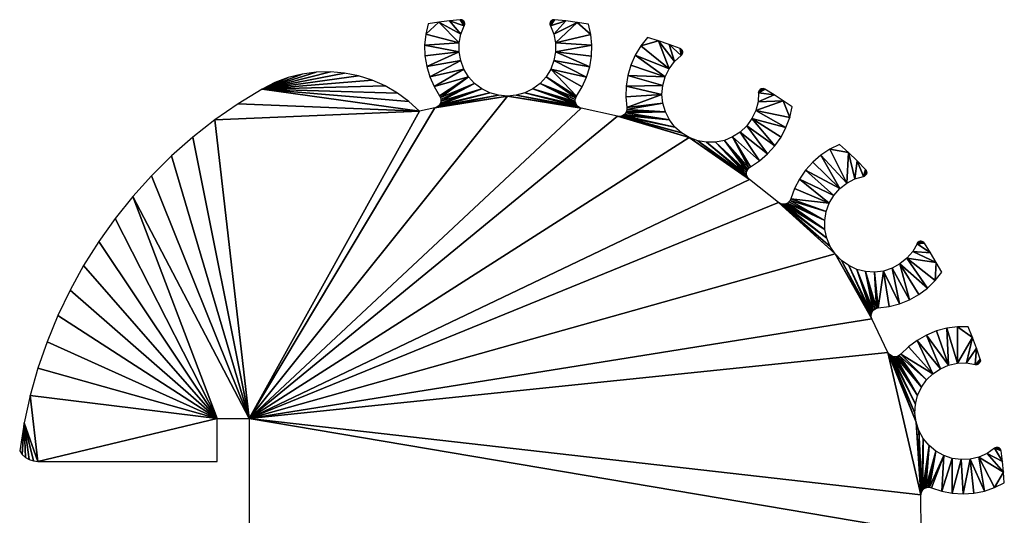
# Model space of a CAD drawing. Extents: x -18 to 88, y -182 to 190.
# Drawn here: x 39 to 88, y 3 to 27 of the extents above; entities that cross this region are included whole.
import ezdxf

# ---------------------------------------------------------------- set-up
doc = ezdxf.new("R2010")
doc.units = 0

msp = doc.modelspace()

# ---------------------------------------------------------------- linework, layer by layer
for points in [[(59.399, 26.737, 5.309), (61.05, 26.318, 5.309), (60.042, 27.333, 5.309)], [(59.399, 26.737, 5.309), (60.042, 27.333, 5.309), (59.516, 27.254, 5.309)], [(60.042, 27.333, 5.309), (61.135, 26.751, 5.309), (60.57, 27.4, 5.309)], [(61.05, 26.318, 5.309), (61.135, 26.751, 5.309), (60.042, 27.333, 5.309)], [(60.57, 27.4, 5.309), (61.3, 27.161, 5.309), (61.099, 27.456, 5.309)], [(60.57, 27.4, 5.309), (61.135, 26.751, 5.309), (61.3, 27.161, 5.309)], [(61.099, 27.456, 5.309), (61.3, 27.161, 5.309), (61.148, 27.455, 5.309)], [(61.148, 27.455, 5.309), (61.3, 27.161, 5.309), (61.194, 27.443, 5.309)], [(61.194, 27.443, 5.309), (61.3, 27.161, 5.309), (61.236, 27.42, 5.309)], [(61.236, 27.42, 5.309), (61.3, 27.161, 5.309), (61.272, 27.387, 5.309)], [(61.272, 27.387, 5.309), (61.3, 27.161, 5.309), (61.299, 27.347, 5.309)], [(61.299, 27.347, 5.309), (61.3, 27.161, 5.309), (61.316, 27.302, 5.309)], [(61.316, 27.302, 5.309), (61.3, 27.161, 5.309), (61.316, 27.207, 5.309)], [(61.316, 27.302, 5.309), (61.316, 27.207, 5.309), (61.322, 27.254, 5.309)], [(65.521, 27.207, 5.309), (65.522, 27.302, 5.309), (65.516, 27.254, 5.309)], [(65.538, 27.161, 5.309), (65.522, 27.302, 5.309), (65.521, 27.207, 5.309)], [(65.538, 27.161, 5.309), (65.539, 27.347, 5.309), (65.522, 27.302, 5.309)], [(65.538, 27.161, 5.309), (66.298, 27.397, 5.309), (65.738, 27.456, 5.309)], [(65.538, 27.161, 5.309), (65.738, 27.456, 5.309), (65.69, 27.455, 5.309)], [(65.69, 27.455, 5.309), (65.644, 27.443, 5.309), (65.538, 27.161, 5.309)], [(65.538, 27.161, 5.309), (65.644, 27.443, 5.309), (65.601, 27.42, 5.309)], [(65.538, 27.161, 5.309), (65.601, 27.42, 5.309), (65.566, 27.387, 5.309)], [(65.702, 26.751, 5.309), (66.298, 27.397, 5.309), (65.538, 27.161, 5.309)], [(65.566, 27.387, 5.309), (65.539, 27.347, 5.309), (65.538, 27.161, 5.309)], [(65.702, 26.751, 5.309), (66.856, 27.324, 5.309), (66.298, 27.397, 5.309)], [(65.788, 26.318, 5.309), (66.856, 27.324, 5.309), (65.702, 26.751, 5.309)], [(65.788, 26.318, 5.309), (67.528, 26.722, 5.309), (66.856, 27.324, 5.309)], [(66.856, 27.324, 5.309), (67.528, 26.722, 5.309), (67.412, 27.239, 5.309)], [(59.348, 26.209, 5.309), (61.05, 26.318, 5.309), (59.399, 26.737, 5.309)], [(65.788, 26.318, 5.309), (67.576, 26.194, 5.309), (67.528, 26.722, 5.309)], [(59.348, 26.209, 5.309), (61.046, 25.876, 5.309), (61.05, 26.318, 5.309)], [(59.365, 25.679, 5.309), (61.046, 25.876, 5.309), (59.348, 26.209, 5.309)], [(65.792, 25.876, 5.309), (67.576, 26.194, 5.309), (65.788, 26.318, 5.309)], [(65.792, 25.876, 5.309), (67.558, 25.664, 5.309), (67.576, 26.194, 5.309)], [(69.985, 26.161, 5.309), (70.851, 26.412, 5.309), (70.313, 26.577, 5.309)], [(69.985, 26.161, 5.309), (71.377, 25.042, 5.309), (70.851, 26.412, 5.309)], [(71.377, 25.042, 5.309), (71.642, 25.395, 5.309), (70.851, 26.412, 5.309)], [(70.851, 26.412, 5.309), (71.642, 25.395, 5.309), (71.386, 26.235, 5.309)], [(71.386, 26.235, 5.309), (71.642, 25.395, 5.309), (71.968, 25.694, 5.309)], [(71.386, 26.235, 5.309), (71.968, 25.694, 5.309), (71.916, 26.046, 5.309)], [(59.449, 25.156, 5.309), (61.046, 25.876, 5.309), (59.365, 25.679, 5.309)], [(59.449, 25.156, 5.309), (61.124, 25.441, 5.309), (61.046, 25.876, 5.309)], [(65.714, 25.441, 5.309), (67.472, 25.141, 5.309), (65.792, 25.876, 5.309)], [(65.792, 25.876, 5.309), (67.472, 25.141, 5.309), (67.558, 25.664, 5.309)], [(69.499, 25.221, 5.309), (71.182, 24.645, 5.309), (69.712, 25.706, 5.309)], [(69.712, 25.706, 5.309), (71.377, 25.042, 5.309), (69.985, 26.161, 5.309)], [(69.712, 25.706, 5.309), (71.182, 24.645, 5.309), (71.377, 25.042, 5.309)], [(71.916, 26.046, 5.309), (71.968, 25.694, 5.309), (71.959, 26.024, 5.309)], [(71.959, 26.024, 5.309), (71.968, 25.694, 5.309), (71.995, 25.993, 5.309)], [(71.995, 25.993, 5.309), (71.968, 25.694, 5.309), (72.003, 25.727, 5.309)], [(71.995, 25.993, 5.309), (72.003, 25.727, 5.309), (72.023, 25.954, 5.309)], [(72.023, 25.954, 5.309), (72.003, 25.727, 5.309), (72.028, 25.768, 5.309)], [(72.023, 25.954, 5.309), (72.028, 25.768, 5.309), (72.041, 25.909, 5.309)], [(72.041, 25.909, 5.309), (72.028, 25.768, 5.309), (72.044, 25.814, 5.309)], [(72.041, 25.909, 5.309), (72.044, 25.814, 5.309), (72.048, 25.862, 5.309)], [(59.599, 24.647, 5.309), (61.124, 25.441, 5.309), (59.449, 25.156, 5.309)], [(59.599, 24.647, 5.309), (61.281, 25.028, 5.309), (61.124, 25.441, 5.309)], [(65.557, 25.028, 5.309), (67.32, 24.633, 5.309), (65.714, 25.441, 5.309)], [(65.714, 25.441, 5.309), (67.32, 24.633, 5.309), (67.472, 25.141, 5.309)], [(69.349, 24.712, 5.309), (71.182, 24.645, 5.309), (69.499, 25.221, 5.309)], [(51.351, 24.044, 5.309), (55.408, 24.826, 5.309), (54.71, 24.886, 5.309)], [(54.71, 24.886, 5.309), (54.009, 24.869, 5.309), (51.351, 24.044, 5.309)], [(51.351, 24.044, 5.309), (54.009, 24.869, 5.309), (53.314, 24.774, 5.309)], [(51.351, 24.044, 5.309), (56.096, 24.69, 5.309), (55.408, 24.826, 5.309)], [(51.351, 24.044, 5.309), (53.314, 24.774, 5.309), (52.634, 24.604, 5.309)], [(59.812, 24.162, 5.309), (61.281, 25.028, 5.309), (59.599, 24.647, 5.309)], [(59.812, 24.162, 5.309), (61.511, 24.651, 5.309), (61.281, 25.028, 5.309)], [(65.327, 24.651, 5.309), (66.83, 23.695, 5.309), (65.557, 25.028, 5.309)], [(65.557, 25.028, 5.309), (66.83, 23.695, 5.309), (67.105, 24.149, 5.309)], [(65.557, 25.028, 5.309), (67.105, 24.149, 5.309), (67.32, 24.633, 5.309)], [(56.764, 24.478, 5.309), (56.096, 24.69, 5.309), (51.351, 24.044, 5.309)], [(52.634, 24.604, 5.309), (51.977, 24.36, 5.309), (51.351, 24.044, 5.309)], [(51.351, 24.044, 5.309), (57.405, 24.194, 5.309), (56.764, 24.478, 5.309)], [(60.085, 23.708, 5.309), (61.511, 24.651, 5.309), (59.812, 24.162, 5.309)], [(60.128, 23.626, 5.309), (61.511, 24.651, 5.309), (60.085, 23.708, 5.309)], [(60.128, 23.626, 5.309), (61.807, 24.323, 5.309), (61.511, 24.651, 5.309)], [(60.15, 23.535, 5.309), (61.807, 24.323, 5.309), (60.128, 23.626, 5.309)], [(60.15, 23.443, 5.309), (62.159, 24.055, 5.309), (61.807, 24.323, 5.309)], [(60.15, 23.443, 5.309), (61.807, 24.323, 5.309), (60.15, 23.535, 5.309)], [(64.679, 24.055, 5.309), (66.764, 23.43, 5.309), (65.03, 24.323, 5.309)], [(65.03, 24.323, 5.309), (66.786, 23.613, 5.309), (65.327, 24.651, 5.309)], [(65.03, 24.323, 5.309), (66.764, 23.43, 5.309), (66.764, 23.523, 5.309)], [(65.03, 24.323, 5.309), (66.764, 23.523, 5.309), (66.786, 23.613, 5.309)], [(65.327, 24.651, 5.309), (66.786, 23.613, 5.309), (66.83, 23.695, 5.309)], [(69.266, 24.189, 5.309), (71.063, 24.22, 5.309), (69.349, 24.712, 5.309)], [(69.349, 24.712, 5.309), (71.063, 24.22, 5.309), (71.182, 24.645, 5.309)], [(59.087, 22.947, 5.309), (51.351, 24.044, 5.309), (50.168, 23.318, 5.309)], [(51.351, 24.044, 5.309), (58.011, 23.842, 5.309), (57.405, 24.194, 5.309)], [(58.574, 23.424, 5.309), (51.351, 24.044, 5.309), (59.087, 22.947, 5.309)], [(58.574, 23.424, 5.309), (58.011, 23.842, 5.309), (51.351, 24.044, 5.309)], [(60.02, 23.202, 5.309), (62.979, 23.735, 5.309), (62.554, 23.857, 5.309)], [(60.02, 23.202, 5.309), (62.554, 23.857, 5.309), (60.083, 23.271, 5.309)], [(60.083, 23.271, 5.309), (62.554, 23.857, 5.309), (62.159, 24.055, 5.309)], [(60.083, 23.271, 5.309), (62.159, 24.055, 5.309), (60.127, 23.353, 5.309)], [(60.127, 23.353, 5.309), (62.159, 24.055, 5.309), (60.15, 23.443, 5.309)], [(63.859, 23.735, 5.309), (66.893, 23.189, 5.309), (64.284, 23.857, 5.309)], [(64.284, 23.857, 5.309), (66.83, 23.258, 5.309), (64.679, 24.055, 5.309)], [(64.284, 23.857, 5.309), (66.893, 23.189, 5.309), (66.83, 23.258, 5.309)], [(64.679, 24.055, 5.309), (66.83, 23.258, 5.309), (66.787, 23.34, 5.309)], [(64.679, 24.055, 5.309), (66.787, 23.34, 5.309), (66.764, 23.43, 5.309)], [(69.249, 23.659, 5.309), (71.025, 23.78, 5.309), (69.266, 24.189, 5.309)], [(69.301, 23.131, 5.309), (71.025, 23.78, 5.309), (69.249, 23.659, 5.309)], [(69.266, 24.189, 5.309), (71.025, 23.78, 5.309), (71.063, 24.22, 5.309)], [(69.301, 23.131, 5.309), (71.069, 23.34, 5.309), (71.025, 23.78, 5.309)], [(75.757, 23.414, 5.309), (76.548, 23.754, 5.309), (75.787, 23.855, 5.309)], [(75.757, 23.414, 5.309), (76.994, 23.464, 5.309), (76.548, 23.754, 5.309)], [(76.051, 24.054, 5.309), (76.004, 24.063, 5.309), (75.787, 23.855, 5.309)], [(75.787, 23.855, 5.309), (76.004, 24.063, 5.309), (75.956, 24.06, 5.309)], [(75.787, 23.855, 5.309), (75.956, 24.06, 5.309), (75.91, 24.046, 5.309)], [(75.787, 23.855, 5.309), (76.095, 24.034, 5.309), (76.051, 24.054, 5.309)], [(75.91, 24.046, 5.309), (75.868, 24.022, 5.309), (75.787, 23.855, 5.309)], [(75.787, 23.855, 5.309), (76.548, 23.754, 5.309), (76.095, 24.034, 5.309)], [(75.787, 23.855, 5.309), (75.868, 24.022, 5.309), (75.833, 23.989, 5.309)], [(75.787, 23.855, 5.309), (75.833, 23.989, 5.309), (75.807, 23.948, 5.309)], [(75.807, 23.948, 5.309), (75.791, 23.903, 5.309), (75.787, 23.855, 5.309)], [(59.087, 22.947, 5.309), (50.168, 23.318, 5.309), (49.029, 22.525, 5.309)], [(50.719, 7.819, 5.309), (67.057, 23.106, 5.309), (63.419, 23.694, 5.309)], [(50.719, 7.819, 5.309), (63.419, 23.694, 5.309), (59.855, 23.119, 5.309)], [(59.855, 23.119, 5.309), (63.419, 23.694, 5.309), (59.943, 23.151, 5.309)], [(59.943, 23.151, 5.309), (63.419, 23.694, 5.309), (62.979, 23.735, 5.309)], [(59.943, 23.151, 5.309), (62.979, 23.735, 5.309), (60.02, 23.202, 5.309)], [(63.419, 23.694, 5.309), (66.97, 23.137, 5.309), (63.859, 23.735, 5.309)], [(67.057, 23.106, 5.309), (66.97, 23.137, 5.309), (63.419, 23.694, 5.309)], [(63.859, 23.735, 5.309), (66.97, 23.137, 5.309), (66.893, 23.189, 5.309)], [(69.304, 23.039, 5.309), (71.069, 23.34, 5.309), (69.301, 23.131, 5.309)], [(69.304, 23.039, 5.309), (71.194, 22.916, 5.309), (71.069, 23.34, 5.309)], [(75.646, 22.986, 5.309), (77.315, 22.647, 5.309), (76.994, 23.464, 5.309)], [(75.646, 22.986, 5.309), (76.994, 23.464, 5.309), (75.757, 23.414, 5.309)], [(76.994, 23.464, 5.309), (77.315, 22.647, 5.309), (77.434, 23.164, 5.309)], [(50.719, 7.819, 5.309), (59.087, 22.947, 5.309), (49.029, 22.525, 5.309)], [(59.855, 23.119, 5.309), (59.087, 22.947, 5.309), (50.719, 7.819, 5.309)], [(68.84, 22.699, 5.309), (67.057, 23.106, 5.309), (50.719, 7.819, 5.309)], [(69.11, 22.738, 5.309), (71.395, 22.522, 5.309), (69.185, 22.793, 5.309)], [(69.185, 22.793, 5.309), (71.395, 22.522, 5.309), (69.245, 22.864, 5.309)], [(69.245, 22.864, 5.309), (71.194, 22.916, 5.309), (69.285, 22.948, 5.309)], [(69.245, 22.864, 5.309), (71.395, 22.522, 5.309), (71.194, 22.916, 5.309)], [(69.285, 22.948, 5.309), (71.194, 22.916, 5.309), (69.304, 23.039, 5.309)], [(75.457, 22.586, 5.309), (77.132, 22.15, 5.309), (75.646, 22.986, 5.309)], [(75.646, 22.986, 5.309), (77.132, 22.15, 5.309), (77.315, 22.647, 5.309)], [(50.719, 7.819, 5.309), (49.029, 22.525, 5.309), (47.937, 21.669, 5.309)], [(50.719, 7.819, 5.309), (72.373, 21.651, 5.309), (68.84, 22.699, 5.309)], [(68.84, 22.699, 5.309), (72.373, 21.651, 5.309), (68.932, 22.69, 5.309)], [(68.932, 22.69, 5.309), (71.995, 21.879, 5.309), (69.024, 22.703, 5.309)], [(68.932, 22.69, 5.309), (72.373, 21.651, 5.309), (71.995, 21.879, 5.309)], [(69.024, 22.703, 5.309), (71.665, 22.172, 5.309), (69.11, 22.738, 5.309)], [(69.024, 22.703, 5.309), (71.995, 21.879, 5.309), (71.665, 22.172, 5.309)], [(69.11, 22.738, 5.309), (71.665, 22.172, 5.309), (71.395, 22.522, 5.309)], [(75.199, 22.228, 5.309), (76.584, 21.245, 5.309), (75.457, 22.586, 5.309)], [(75.457, 22.586, 5.309), (76.584, 21.245, 5.309), (76.887, 21.68, 5.309)], [(75.457, 22.586, 5.309), (76.887, 21.68, 5.309), (77.132, 22.15, 5.309)], [(74.507, 21.684, 5.309), (75.826, 20.507, 5.309), (74.878, 21.924, 5.309)], [(74.878, 21.924, 5.309), (76.229, 20.852, 5.309), (75.199, 22.228, 5.309)], [(74.878, 21.924, 5.309), (75.826, 20.507, 5.309), (76.229, 20.852, 5.309)], [(75.199, 22.228, 5.309), (76.229, 20.852, 5.309), (76.584, 21.245, 5.309)], [(47.937, 21.669, 5.309), (46.896, 20.751, 5.309), (50.719, 7.819, 5.309)], [(50.719, 7.819, 5.309), (75.334, 19.586, 5.309), (72.373, 21.651, 5.309)], [(75.334, 19.586, 5.309), (75.269, 19.653, 5.309), (72.373, 21.651, 5.309)], [(72.373, 21.651, 5.309), (75.269, 19.653, 5.309), (72.787, 21.497, 5.309)], [(72.787, 21.497, 5.309), (75.269, 19.653, 5.309), (75.222, 19.733, 5.309)], [(72.787, 21.497, 5.309), (75.222, 19.733, 5.309), (73.223, 21.422, 5.309)], [(73.223, 21.422, 5.309), (75.195, 19.822, 5.309), (73.665, 21.429, 5.309)], [(73.223, 21.422, 5.309), (75.222, 19.733, 5.309), (75.195, 19.822, 5.309)], [(73.665, 21.429, 5.309), (75.209, 20.005, 5.309), (74.098, 21.517, 5.309)], [(73.665, 21.429, 5.309), (75.195, 19.822, 5.309), (75.191, 19.914, 5.309)], [(73.665, 21.429, 5.309), (75.191, 19.914, 5.309), (75.209, 20.005, 5.309)], [(74.098, 21.517, 5.309), (75.308, 20.161, 5.309), (74.507, 21.684, 5.309)], [(74.098, 21.517, 5.309), (75.209, 20.005, 5.309), (75.249, 20.089, 5.309)], [(74.098, 21.517, 5.309), (75.249, 20.089, 5.309), (75.308, 20.161, 5.309)], [(74.507, 21.684, 5.309), (75.308, 20.161, 5.309), (75.382, 20.217, 5.309)], [(74.507, 21.684, 5.309), (75.382, 20.217, 5.309), (75.826, 20.507, 5.309)], [(78.849, 20.791, 5.309), (80.128, 19.412, 5.309), (79.291, 21.083, 5.309)], [(79.291, 21.083, 5.309), (80.204, 20.916, 5.309), (79.767, 21.317, 5.309)], [(79.291, 21.083, 5.309), (80.128, 19.412, 5.309), (80.204, 20.916, 5.309)], [(80.128, 19.412, 5.309), (80.52, 19.615, 5.309), (80.204, 20.916, 5.309)], [(80.204, 20.916, 5.309), (80.52, 19.615, 5.309), (80.632, 20.505, 5.309)], [(50.719, 7.819, 5.309), (46.896, 20.751, 5.309), (45.909, 19.775, 5.309)], [(78.094, 20.05, 5.309), (79.78, 19.139, 5.309), (78.448, 20.444, 5.309)], [(78.448, 20.444, 5.309), (79.78, 19.139, 5.309), (78.849, 20.791, 5.309)], [(78.849, 20.791, 5.309), (79.78, 19.139, 5.309), (80.128, 19.412, 5.309)], [(80.632, 20.505, 5.309), (80.52, 19.615, 5.309), (80.943, 19.743, 5.309)], [(80.632, 20.505, 5.309), (80.943, 19.743, 5.309), (81.049, 20.083, 5.309)], [(77.794, 19.613, 5.309), (79.488, 18.807, 5.309), (78.094, 20.05, 5.309)], [(78.094, 20.05, 5.309), (79.488, 18.807, 5.309), (79.78, 19.139, 5.309)], [(81.049, 20.083, 5.309), (80.943, 19.743, 5.309), (80.989, 19.758, 5.309)], [(81.049, 20.083, 5.309), (80.989, 19.758, 5.309), (81.03, 19.783, 5.309)], [(81.03, 19.783, 5.309), (81.064, 19.818, 5.309), (81.049, 20.083, 5.309)], [(81.049, 20.083, 5.309), (81.064, 19.818, 5.309), (81.078, 20.045, 5.309)], [(81.078, 20.045, 5.309), (81.064, 19.818, 5.309), (81.088, 19.859, 5.309)], [(81.078, 20.045, 5.309), (81.088, 19.859, 5.309), (81.097, 20.001, 5.309)], [(81.097, 20.001, 5.309), (81.088, 19.859, 5.309), (81.103, 19.905, 5.309)], [(81.097, 20.001, 5.309), (81.103, 19.905, 5.309), (81.106, 19.953, 5.309)], [(50.719, 7.819, 5.309), (45.909, 19.775, 5.309), (44.98, 18.744, 5.309)], [(76.768, 18.452, 5.309), (75.334, 19.586, 5.309), (50.719, 7.819, 5.309)], [(77.551, 19.142, 5.309), (79.263, 18.427, 5.309), (77.794, 19.613, 5.309)], [(77.794, 19.613, 5.309), (79.263, 18.427, 5.309), (79.488, 18.807, 5.309)], [(77.37, 18.644, 5.309), (79.263, 18.427, 5.309), (77.551, 19.142, 5.309)], [(49.131, 7.819, 5.309), (44.98, 18.744, 5.309), (44.111, 17.662, 5.309)], [(50.719, 7.819, 5.309), (44.98, 18.744, 5.309), (49.131, 7.819, 5.309)], [(50.719, 7.819, 5.309), (79.554, 15.924, 5.309), (76.768, 18.452, 5.309)], [(76.768, 18.452, 5.309), (79.554, 15.924, 5.309), (76.847, 18.404, 5.309)], [(77.12, 18.388, 5.309), (79.05, 17.134, 5.309), (77.204, 18.427, 5.309)], [(77.204, 18.427, 5.309), (79.04, 17.576, 5.309), (77.277, 18.485, 5.309)], [(77.204, 18.427, 5.309), (79.05, 17.134, 5.309), (79.04, 17.576, 5.309)], [(77.277, 18.485, 5.309), (79.04, 17.576, 5.309), (77.333, 18.558, 5.309)], [(77.333, 18.558, 5.309), (79.112, 18.012, 5.309), (77.37, 18.644, 5.309)], [(77.333, 18.558, 5.309), (79.04, 17.576, 5.309), (79.112, 18.012, 5.309)], [(77.37, 18.644, 5.309), (79.112, 18.012, 5.309), (79.263, 18.427, 5.309)], [(76.847, 18.404, 5.309), (79.554, 15.924, 5.309), (79.312, 16.294, 5.309)], [(76.847, 18.404, 5.309), (79.312, 16.294, 5.309), (76.936, 18.376, 5.309)], [(76.936, 18.376, 5.309), (79.312, 16.294, 5.309), (79.142, 16.702, 5.309)], [(76.936, 18.376, 5.309), (79.142, 16.702, 5.309), (77.029, 18.371, 5.309)], [(77.029, 18.371, 5.309), (79.05, 17.134, 5.309), (77.12, 18.388, 5.309)], [(77.029, 18.371, 5.309), (79.142, 16.702, 5.309), (79.05, 17.134, 5.309)], [(49.131, 7.819, 5.309), (44.111, 17.662, 5.309), (43.306, 16.531, 5.309)], [(43.306, 16.531, 5.309), (42.566, 15.356, 5.309), (49.131, 7.819, 5.309)], [(83.586, 16.429, 5.309), (83.827, 16.541, 5.309), (83.78, 16.548, 5.309)], [(83.78, 16.548, 5.309), (83.732, 16.545, 5.309), (83.586, 16.429, 5.309)], [(83.586, 16.429, 5.309), (83.732, 16.545, 5.309), (83.686, 16.53, 5.309)], [(83.586, 16.429, 5.309), (83.872, 16.522, 5.309), (83.827, 16.541, 5.309)], [(83.586, 16.429, 5.309), (83.686, 16.53, 5.309), (83.645, 16.504, 5.309)], [(83.91, 16.493, 5.309), (83.872, 16.522, 5.309), (83.586, 16.429, 5.309)], [(83.645, 16.504, 5.309), (83.611, 16.47, 5.309), (83.586, 16.429, 5.309)], [(83.586, 16.429, 5.309), (83.941, 16.456, 5.309), (83.91, 16.493, 5.309)], [(83.082, 15.708, 5.309), (84.531, 15.507, 5.309), (83.367, 16.045, 5.309)], [(83.367, 16.045, 5.309), (84.241, 15.985, 5.309), (83.586, 16.429, 5.309)], [(83.367, 16.045, 5.309), (84.531, 15.507, 5.309), (84.241, 15.985, 5.309)], [(83.586, 16.429, 5.309), (84.241, 15.985, 5.309), (83.941, 16.456, 5.309)], [(50.719, 7.819, 5.309), (81.357, 12.722, 5.309), (79.554, 15.924, 5.309)], [(81.357, 12.722, 5.309), (81.328, 12.81, 5.309), (79.554, 15.924, 5.309)], [(79.554, 15.924, 5.309), (81.328, 12.81, 5.309), (79.86, 15.606, 5.309)], [(79.86, 15.606, 5.309), (81.328, 12.81, 5.309), (81.32, 12.902, 5.309)], [(79.86, 15.606, 5.309), (81.32, 12.902, 5.309), (80.22, 15.349, 5.309)], [(82.739, 15.429, 5.309), (84.095, 14.242, 5.309), (83.082, 15.708, 5.309)], [(83.082, 15.708, 5.309), (84.095, 14.242, 5.309), (84.477, 14.61, 5.309)], [(83.082, 15.708, 5.309), (84.477, 14.61, 5.309), (84.531, 15.507, 5.309)], [(84.531, 15.507, 5.309), (84.477, 14.61, 5.309), (84.809, 15.023, 5.309)], [(49.131, 7.819, 5.309), (42.566, 15.356, 5.309), (41.896, 14.141, 5.309)], [(80.22, 15.349, 5.309), (81.32, 12.902, 5.309), (81.335, 12.994, 5.309)], [(80.22, 15.349, 5.309), (81.335, 12.994, 5.309), (80.621, 15.164, 5.309)], [(80.621, 15.164, 5.309), (81.335, 12.994, 5.309), (81.372, 13.079, 5.309)], [(80.621, 15.164, 5.309), (81.372, 13.079, 5.309), (81.428, 13.153, 5.309)], [(80.621, 15.164, 5.309), (81.428, 13.153, 5.309), (81.05, 15.056, 5.309)], [(81.05, 15.056, 5.309), (81.428, 13.153, 5.309), (81.5, 13.211, 5.309)], [(81.05, 15.056, 5.309), (81.5, 13.211, 5.309), (81.585, 13.25, 5.309)], [(81.05, 15.056, 5.309), (81.585, 13.25, 5.309), (81.491, 15.029, 5.309)], [(81.491, 15.029, 5.309), (81.676, 13.267, 5.309), (81.929, 15.084, 5.309)], [(81.491, 15.029, 5.309), (81.585, 13.25, 5.309), (81.676, 13.267, 5.309)], [(81.929, 15.084, 5.309), (81.676, 13.267, 5.309), (82.202, 13.335, 5.309)], [(81.929, 15.084, 5.309), (82.715, 13.469, 5.309), (82.35, 15.219, 5.309)], [(81.929, 15.084, 5.309), (82.202, 13.335, 5.309), (82.715, 13.469, 5.309)], [(82.35, 15.219, 5.309), (83.206, 13.667, 5.309), (82.739, 15.429, 5.309)], [(82.35, 15.219, 5.309), (82.715, 13.469, 5.309), (83.206, 13.667, 5.309)], [(82.739, 15.429, 5.309), (83.206, 13.667, 5.309), (83.669, 13.926, 5.309)], [(82.739, 15.429, 5.309), (83.669, 13.926, 5.309), (84.095, 14.242, 5.309)], [(49.131, 7.819, 5.309), (41.896, 14.141, 5.309), (41.296, 12.889, 5.309)], [(41.296, 12.889, 5.309), (40.769, 11.605, 5.309), (49.131, 7.819, 5.309)], [(82.152, 11.075, 5.309), (81.357, 12.722, 5.309), (50.719, 7.819, 5.309)], [(84.043, 11.933, 5.309), (85.138, 10.448, 5.309), (84.534, 12.133, 5.309)], [(84.534, 12.133, 5.309), (85.138, 10.448, 5.309), (85.046, 12.27, 5.309)], [(85.046, 12.27, 5.309), (85.569, 10.542, 5.309), (85.571, 12.34, 5.309)], [(85.046, 12.27, 5.309), (85.138, 10.448, 5.309), (85.569, 10.542, 5.309)], [(85.571, 12.34, 5.309), (85.569, 10.542, 5.309), (86.31, 11.815, 5.309)], [(85.571, 12.34, 5.309), (86.31, 11.815, 5.309), (86.101, 12.342, 5.309)], [(83.157, 11.354, 5.309), (84.363, 10.03, 5.309), (83.582, 11.671, 5.309)], [(83.582, 11.671, 5.309), (84.731, 10.275, 5.309), (84.043, 11.933, 5.309)], [(83.582, 11.671, 5.309), (84.363, 10.03, 5.309), (84.731, 10.275, 5.309)], [(84.043, 11.933, 5.309), (84.731, 10.275, 5.309), (85.138, 10.448, 5.309)], [(85.569, 10.542, 5.309), (86.011, 10.556, 5.309), (86.31, 11.815, 5.309)], [(86.31, 11.815, 5.309), (86.011, 10.556, 5.309), (86.506, 11.284, 5.309)], [(49.131, 7.819, 5.309), (40.769, 11.605, 5.309), (40.316, 10.293, 5.309)], [(82.777, 10.984, 5.309), (84.363, 10.03, 5.309), (83.157, 11.354, 5.309)], [(86.506, 11.284, 5.309), (86.011, 10.556, 5.309), (86.447, 10.487, 5.309)], [(86.506, 11.284, 5.309), (86.447, 10.487, 5.309), (86.69, 10.748, 5.309)], [(50.719, 7.819, 5.309), (83.771, 4.057, 5.309), (82.152, 11.075, 5.309)], [(82.152, 11.075, 5.309), (83.771, 4.057, 5.309), (83.539, 7.649, 5.309)], [(82.152, 11.075, 5.309), (83.539, 7.649, 5.309), (82.202, 10.997, 5.309)], [(82.202, 10.997, 5.309), (83.539, 7.649, 5.309), (83.481, 8.087, 5.309)], [(82.202, 10.997, 5.309), (83.481, 8.087, 5.309), (82.269, 10.933, 5.309)], [(82.269, 10.933, 5.309), (83.481, 8.087, 5.309), (83.505, 8.529, 5.309)], [(82.269, 10.933, 5.309), (83.505, 8.529, 5.309), (82.351, 10.888, 5.309)], [(82.351, 10.888, 5.309), (83.505, 8.529, 5.309), (83.61, 8.958, 5.309)], [(82.351, 10.888, 5.309), (83.61, 8.958, 5.309), (82.44, 10.863, 5.309)], [(82.44, 10.863, 5.309), (83.61, 8.958, 5.309), (82.533, 10.861, 5.309)], [(82.533, 10.861, 5.309), (83.793, 9.36, 5.309), (82.624, 10.882, 5.309)], [(82.533, 10.861, 5.309), (83.61, 8.958, 5.309), (83.793, 9.36, 5.309)], [(82.624, 10.882, 5.309), (83.793, 9.36, 5.309), (82.707, 10.924, 5.309)], [(82.707, 10.924, 5.309), (84.047, 9.722, 5.309), (82.777, 10.984, 5.309)], [(82.707, 10.924, 5.309), (83.793, 9.36, 5.309), (84.047, 9.722, 5.309)], [(82.777, 10.984, 5.309), (84.047, 9.722, 5.309), (84.363, 10.03, 5.309)], [(86.69, 10.748, 5.309), (86.447, 10.487, 5.309), (86.495, 10.481, 5.309)], [(86.69, 10.748, 5.309), (86.495, 10.481, 5.309), (86.543, 10.486, 5.309)], [(86.543, 10.486, 5.309), (86.588, 10.502, 5.309), (86.69, 10.748, 5.309)], [(86.69, 10.748, 5.309), (86.588, 10.502, 5.309), (86.629, 10.529, 5.309)], [(86.69, 10.748, 5.309), (86.629, 10.529, 5.309), (86.661, 10.564, 5.309)], [(86.661, 10.564, 5.309), (86.685, 10.606, 5.309), (86.69, 10.748, 5.309)], [(86.69, 10.748, 5.309), (86.685, 10.606, 5.309), (86.698, 10.652, 5.309)], [(86.69, 10.748, 5.309), (86.698, 10.652, 5.309), (86.7, 10.7, 5.309)], [(49.131, 7.819, 5.309), (40.316, 10.293, 5.309), (39.94, 8.957, 5.309)], [(40.306, 5.711, 5.309), (39.94, 8.957, 5.309), (39.64, 7.602, 5.309)], [(49.131, 7.819, 5.309), (39.94, 8.957, 5.309), (40.306, 5.711, 5.309)], [(40.306, 5.711, 5.309), (49.131, 5.711, 5.309), (49.131, 7.819, 5.309)], [(50.719, -1.706, 5.309), (83.778, 2.229, 5.309), (50.719, 7.819, 5.309)], [(50.719, 7.819, 5.309), (83.778, 2.229, 5.309), (83.771, 4.057, 5.309)], [(39.543, 6.056, 5.309), (39.64, 7.602, 5.309), (39.419, 6.232, 5.309)], [(39.701, 5.91, 5.309), (39.64, 7.602, 5.309), (39.543, 6.056, 5.309)], [(40.306, 5.711, 5.309), (39.64, 7.602, 5.309), (40.092, 5.734, 5.309)], [(40.092, 5.734, 5.309), (39.64, 7.602, 5.309), (39.887, 5.802, 5.309)], [(39.887, 5.802, 5.309), (39.64, 7.602, 5.309), (39.701, 5.91, 5.309)], [(83.771, 4.057, 5.309), (83.782, 4.15, 5.309), (83.539, 7.649, 5.309)], [(83.539, 7.649, 5.309), (83.782, 4.15, 5.309), (83.677, 7.229, 5.309)], [(83.677, 7.229, 5.309), (83.782, 4.15, 5.309), (83.815, 4.236, 5.309)], [(83.677, 7.229, 5.309), (83.815, 4.236, 5.309), (83.89, 6.842, 5.309)], [(83.89, 6.842, 5.309), (83.815, 4.236, 5.309), (83.868, 4.313, 5.309)], [(83.89, 6.842, 5.309), (83.868, 4.313, 5.309), (84.171, 6.501, 5.309)], [(84.171, 6.501, 5.309), (83.868, 4.313, 5.309), (83.937, 4.374, 5.309)], [(84.171, 6.501, 5.309), (83.937, 4.374, 5.309), (84.02, 4.416, 5.309)], [(84.171, 6.501, 5.309), (84.02, 4.416, 5.309), (84.51, 6.218, 5.309)], [(87.027, 6.103, 5.309), (87.785, 5.701, 5.309), (87.391, 6.355, 5.309)], [(87.391, 6.355, 5.309), (87.572, 6.396, 5.309), (87.524, 6.402, 5.309)], [(87.391, 6.355, 5.309), (87.524, 6.402, 5.309), (87.476, 6.397, 5.309)], [(87.476, 6.397, 5.309), (87.431, 6.381, 5.309), (87.391, 6.355, 5.309)], [(87.617, 6.378, 5.309), (87.572, 6.396, 5.309), (87.391, 6.355, 5.309)], [(87.391, 6.355, 5.309), (87.656, 6.35, 5.309), (87.617, 6.378, 5.309)], [(87.391, 6.355, 5.309), (87.785, 5.701, 5.309), (87.723, 6.225, 5.309)], [(87.391, 6.355, 5.309), (87.723, 6.225, 5.309), (87.711, 6.272, 5.309)], [(87.711, 6.272, 5.309), (87.688, 6.314, 5.309), (87.391, 6.355, 5.309)], [(87.391, 6.355, 5.309), (87.688, 6.314, 5.309), (87.656, 6.35, 5.309)], [(84.51, 6.218, 5.309), (84.02, 4.416, 5.309), (84.111, 4.438, 5.309)], [(84.51, 6.218, 5.309), (84.111, 4.438, 5.309), (84.203, 4.436, 5.309)], [(84.51, 6.218, 5.309), (84.203, 4.436, 5.309), (84.896, 6.002, 5.309)], [(84.896, 6.002, 5.309), (84.203, 4.436, 5.309), (84.293, 4.413, 5.309)], [(84.896, 6.002, 5.309), (84.293, 4.413, 5.309), (84.797, 4.247, 5.309)], [(84.896, 6.002, 5.309), (84.797, 4.247, 5.309), (85.314, 5.861, 5.309)], [(85.314, 5.861, 5.309), (84.797, 4.247, 5.309), (85.318, 4.148, 5.309)], [(85.314, 5.861, 5.309), (85.318, 4.148, 5.309), (85.752, 5.8, 5.309)], [(85.752, 5.8, 5.309), (85.847, 4.115, 5.309), (86.194, 5.821, 5.309)], [(86.194, 5.821, 5.309), (85.847, 4.115, 5.309), (86.376, 4.15, 5.309)], [(86.194, 5.821, 5.309), (86.896, 4.252, 5.309), (86.623, 5.923, 5.309)], [(86.194, 5.821, 5.309), (86.376, 4.15, 5.309), (86.896, 4.252, 5.309)], [(86.623, 5.923, 5.309), (87.837, 5.175, 5.309), (87.027, 6.103, 5.309)], [(86.623, 5.923, 5.309), (86.896, 4.252, 5.309), (87.399, 4.419, 5.309)], [(86.623, 5.923, 5.309), (87.399, 4.419, 5.309), (87.837, 5.175, 5.309)], [(87.027, 6.103, 5.309), (87.837, 5.175, 5.309), (87.785, 5.701, 5.309)], [(85.752, 5.8, 5.309), (85.318, 4.148, 5.309), (85.847, 4.115, 5.309)], [(87.837, 5.175, 5.309), (87.399, 4.419, 5.309), (87.877, 4.648, 5.309)]]:
    msp.add_3dface(points)

doc.saveas('drawing.dxf')
